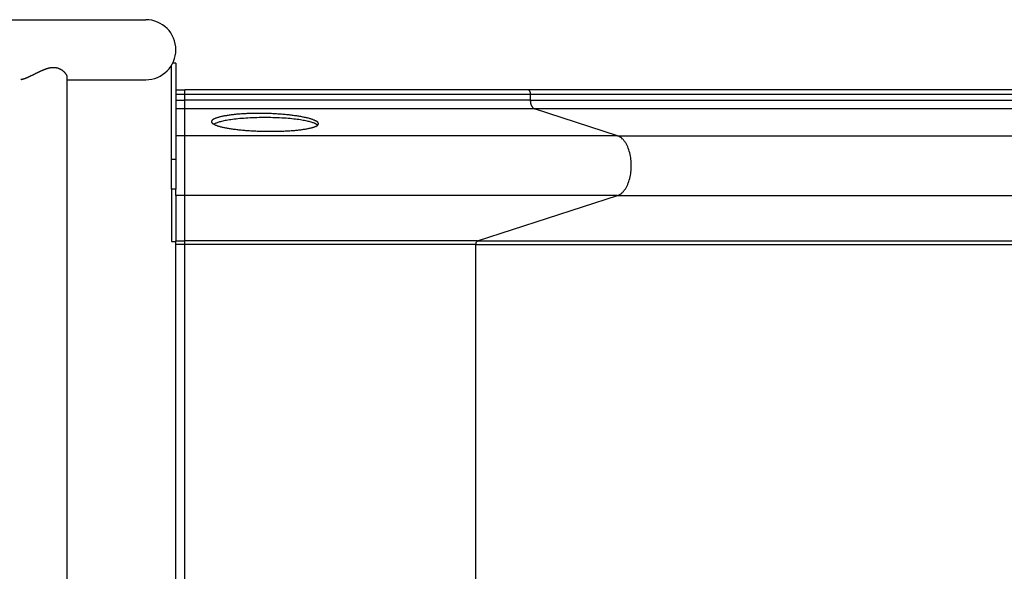
# Model space of a CAD drawing. Units: inches. Extents: x 250.6 to 342.9, y 160.5 to 257.
# Drawn here: x 274.7 to 280.2, y 195.6 to 198.7 of the extents above; entities that cross this region are included whole.
import ezdxf

# ---------------------------------------------------------------- set-up
doc = ezdxf.new("R2010")
doc.units = ezdxf.units.IN
doc.header["$MEASUREMENT"] = 0
doc.layers.add('Ebene 1', color=7, linetype='Continuous')

msp = doc.modelspace()

# ---------------------------------------------------------------- linework, layer by layer
at = {"layer": 'Ebene 1', "color": 179, "lineweight": 25, "true_color": 0x1a171b}
for points in [[(274.4193, 198.6673), (275.4194, 198.6673)], [(275.5878, 198.4241), (275.5703, 198.4241)], [(275.5878, 198.4241), (275.5878, 197.8839)], [(274.9768, 198.3521), (274.9763, 198.3534), (274.9758, 198.3545), (274.9751, 198.3559), (274.9744, 198.3572), (274.9737, 198.3583), (274.9731, 198.3596), (274.9722, 198.361), (274.9713, 198.3624), (274.9705, 198.3634), (274.9694, 198.3648), (274.9684, 198.3662), (274.9675, 198.3676), (274.9663, 198.3686), (274.9651, 198.37), (274.9639, 198.3714), (274.9629, 198.3724), (274.9615, 198.3738), (274.9601, 198.3751), (274.9588, 198.3762), (274.9574, 198.3776), (274.9558, 198.3786), (274.9543, 198.38), (274.9527, 198.3813), (274.9512, 198.3824), (274.9495, 198.3834), (274.9477, 198.3844), (274.946, 198.3858), (274.9443, 198.3869), (274.9424, 198.3879), (274.9405, 198.3886), (274.9386, 198.3896), (274.9365, 198.3906), (274.9346, 198.3913), (274.9326, 198.3924), (274.9305, 198.3931), (274.9284, 198.3941), (274.9262, 198.3948), (274.924, 198.3951), (274.9217, 198.3958), (274.9195, 198.3962), (274.9171, 198.3968), (274.9147, 198.3972), (274.9124, 198.3975), (274.9098, 198.3979), (274.9074, 198.3982), (274.905, 198.3982), (274.9024, 198.3982), (274.8998, 198.3982), (274.8974, 198.3982), (274.895, 198.3982), (274.8924, 198.3979), (274.89, 198.3975), (274.8878, 198.3975), (274.8854, 198.3968), (274.883, 198.3965), (274.8806, 198.3962), (274.8783, 198.3958), (274.8759, 198.3951), (274.8737, 198.3948), (274.8714, 198.3941), (274.8692, 198.3937), (274.8669, 198.3931), (274.8649, 198.3924), (274.8626, 198.3917), (274.8606, 198.391), (274.8585, 198.3903), (274.8566, 198.3896), (274.8545, 198.3889), (274.8526, 198.3882), (274.8508, 198.3875), (274.8489, 198.3869), (274.8468, 198.3862), (274.8449, 198.3851), (274.843, 198.3844), (274.8409, 198.3838), (274.839, 198.3827), (274.837, 198.382), (274.8351, 198.381), (274.833, 198.3803), (274.8309, 198.3793), (274.829, 198.3782), (274.827, 198.3776), (274.8249, 198.3765), (274.8228, 198.3755), (274.821, 198.3748), (274.8189, 198.3738), (274.8168, 198.3727), (274.8148, 198.3717), (274.8129, 198.3707), (274.8108, 198.37), (274.8087, 198.3689), (274.8067, 198.3679), (274.8048, 198.3669), (274.8025, 198.3658), (274.8006, 198.3648), (274.7986, 198.3638), (274.7965, 198.3627), (274.7944, 198.3617), (274.7925, 198.3607), (274.7905, 198.3596), (274.7886, 198.3586), (274.7865, 198.3579), (274.7844, 198.3569), (274.7825, 198.3559), (274.7806, 198.3548), (274.7787, 198.3538), (274.7767, 198.3528), (274.7748, 198.3521), (274.7727, 198.351), (274.7708, 198.35), (274.7689, 198.349), (274.767, 198.3483), (274.7651, 198.3472), (274.7632, 198.3465), (274.7614, 198.3455), (274.7596, 198.3448), (274.7577, 198.3438), (274.7558, 198.3431), (274.7541, 198.3421), (274.7524, 198.3414), (274.7505, 198.3407), (274.7486, 198.34), (274.7471, 198.339), (274.7453, 198.3386), (274.7436, 198.3379), (274.7419, 198.3372), (274.7403, 198.3366), (274.7386, 198.3359), (274.7371, 198.3355), (274.7355, 198.3348), (274.734, 198.3341), (274.7324, 198.3338), (274.731, 198.3335), (274.7297, 198.3331), (274.7283, 198.3328), (274.7269, 198.3324), (274.7255, 198.3321), (274.7245, 198.3317), (274.7231, 198.3317)], [(275.5629, 197.8839), (275.5629, 198.4106)], [(274.721, 198.3314), (274.7186, 198.3314)], [(274.9784, 198.3438), (274.9784, 198.3452)], [(274.9784, 192.8055), (274.9784, 198.3438)], [(274.9784, 198.3304), (275.4194, 198.3304)], [(275.5878, 198.2739), (275.638, 198.2739)], [(275.5878, 198.2491), (275.638, 198.2491)], [(275.638, 198.2491), (275.638, 198.2739)], [(277.5645, 198.2739), (275.638, 198.2739)], [(275.638, 198.2163), (275.638, 198.2491)], [(275.638, 198.2491), (277.5781, 198.2491)], [(301.0166, 198.2739), (277.5645, 198.2739)], [(277.5667, 198.2735), (277.5665, 198.2735)], [(277.5674, 198.2735), (277.5669, 198.2735)], [(277.5674, 198.2735), (277.5669, 198.2735)], [(277.5677, 198.2732), (277.5672, 198.2732)], [(277.5677, 198.2732), (277.5672, 198.2732)], [(277.5681, 198.2732), (277.5677, 198.2732)], [(277.5681, 198.2732), (277.5677, 198.2732)], [(277.5696, 198.2721), (277.5693, 198.2725)], [(277.5696, 198.2721), (277.5693, 198.2725)], [(277.5781, 198.2491), (277.5781, 198.2494), (277.5781, 198.2504), (277.5781, 198.2511), (277.5781, 198.2518), (277.5779, 198.2525), (277.5777, 198.2532), (277.5777, 198.2539), (277.5777, 198.2549), (277.5775, 198.2556), (277.5775, 198.2563), (277.5774, 198.257), (277.5772, 198.2577), (277.577, 198.2584), (277.5769, 198.259), (277.5767, 198.2601), (277.5763, 198.2608), (277.5763, 198.2615), (277.576, 198.2621), (277.5758, 198.2628), (277.5755, 198.2635), (277.5751, 198.2642), (277.575, 198.2646), (277.5746, 198.2652), (277.5744, 198.2659), (277.5741, 198.2666), (277.5738, 198.2673), (277.5734, 198.2677), (277.5729, 198.2683), (277.5727, 198.2687), (277.5724, 198.2694), (277.572, 198.2697), (277.5715, 198.2701), (277.5712, 198.2708), (277.5708, 198.2708), (277.5705, 198.2714), (277.5701, 198.2714)], [(277.5781, 198.2163), (277.5781, 198.2491)], [(277.5781, 198.2491), (301.0304, 198.2491)], [(275.5878, 198.2163), (275.638, 198.2163)], [(277.5781, 198.2163), (275.638, 198.2163)], [(275.638, 198.1671), (275.638, 198.2163)], [(277.5782, 198.2112), (277.5781, 198.2163)], [(277.5781, 198.2163), (301.0304, 198.2163)], [(277.5853, 198.1822), (277.5844, 198.1839), (277.5836, 198.186), (277.5829, 198.1881), (277.582, 198.1898), (277.5815, 198.1919), (277.5808, 198.1943), (277.5803, 198.1963), (277.5798, 198.1984), (277.5794, 198.2008), (277.5789, 198.2029), (277.5788, 198.205), (277.5784, 198.2074)], [(275.638, 198.1671), (275.5878, 198.1671)], [(275.638, 198.0162), (275.638, 198.1671)], [(277.6006, 198.1671), (275.638, 198.1671)], [(275.8025, 198.1116), (275.8049, 198.1126), (275.8073, 198.1137), (275.81, 198.115), (275.8128, 198.1161), (275.8157, 198.1171), (275.8188, 198.1185), (275.8221, 198.1192), (275.8257, 198.1206), (275.8293, 198.1216), (275.8329, 198.1226), (275.8369, 198.1237), (275.841, 198.1247), (275.8452, 198.1257), (275.8495, 198.1268), (275.854, 198.1274), (275.8586, 198.1285), (275.8633, 198.1292), (275.8683, 198.1302), (275.8733, 198.1309), (275.8783, 198.1319), (275.8836, 198.1326), (275.8889, 198.1336), (275.8944, 198.1343), (275.9001, 198.135), (275.9058, 198.1357), (275.9117, 198.1364), (275.9175, 198.1371), (275.9236, 198.1378), (275.9298, 198.1385), (275.936, 198.1388), (275.9423, 198.1392), (275.9487, 198.1398), (275.9552, 198.1405), (275.9616, 198.1409), (275.9683, 198.1412), (275.9749, 198.1416), (275.9816, 198.1419), (275.9885, 198.1423), (275.9954, 198.1426), (276.0023, 198.1429), (276.0092, 198.1429), (276.0162, 198.1433), (276.0233, 198.1433), (276.0304, 198.1436), (276.0374, 198.1436), (276.0446, 198.1436), (276.0519, 198.1436), (276.0589, 198.1436), (276.0664, 198.1436), (276.0736, 198.1436), (276.0808, 198.1436), (276.0881, 198.1433), (276.0953, 198.1433), (276.1025, 198.1429), (276.1099, 198.1426), (276.117, 198.1426), (276.1242, 198.1423), (276.1315, 198.1419), (276.1385, 198.1416), (276.1456, 198.1412), (276.1528, 198.1409), (276.1597, 198.1402), (276.1668, 198.1398), (276.1738, 198.1392), (276.1807, 198.1388), (276.1874, 198.1381), (276.1943, 198.1374), (276.2011, 198.1371), (276.2078, 198.1364), (276.2143, 198.1357), (276.221, 198.135), (276.2276, 198.134), (276.234, 198.1333), (276.2402, 198.1326), (276.2464, 198.1319), (276.2526, 198.1309), (276.2586, 198.1302), (276.2644, 198.1292), (276.2701, 198.1285), (276.276, 198.1274), (276.2815, 198.1264), (276.287, 198.1254), (276.2924, 198.1243), (276.2975, 198.1233), (276.3027, 198.1223), (276.3077, 198.1212), (276.3127, 198.1202), (276.3172, 198.1192), (276.322, 198.1181), (276.3263, 198.1171), (276.3306, 198.1161), (276.3349, 198.1147), (276.3389, 198.1137), (276.3428, 198.1123), (276.3466, 198.1112), (276.3502, 198.1099), (276.3537, 198.1088), (276.3569, 198.1075), (276.36, 198.1064), (276.3631, 198.1054), (276.3657, 198.104), (276.3685, 198.1026), (276.3709, 198.1016), (276.3733, 198.1002), (276.3754, 198.0992), (276.3774, 198.0978), (276.3792, 198.0964)], [(277.6006, 198.1671), (277.5994, 198.1674)], [(278.0667, 198.0162), (277.6006, 198.1671)], [(301.0531, 198.1671), (277.6006, 198.1671)], [(276.0877, 198.0399), (276.0807, 198.0399), (276.0732, 198.0399), (276.066, 198.0403), (276.0589, 198.0406), (276.0515, 198.041), (276.0445, 198.041), (276.0372, 198.0413), (276.0302, 198.0417), (276.0231, 198.042), (276.0161, 198.0427), (276.009, 198.043), (276.0019, 198.0434), (275.995, 198.0437), (275.9881, 198.0444), (275.9813, 198.0448), (275.9745, 198.0454), (275.9678, 198.0461), (275.9613, 198.0465), (275.9546, 198.0472), (275.9482, 198.0479), (275.9418, 198.0485), (275.9356, 198.0492), (275.9292, 198.0499), (275.9232, 198.0506), (275.9174, 198.0516), (275.9113, 198.0523), (275.9056, 198.053), (275.9, 198.0541), (275.8943, 198.0547), (275.8889, 198.0558), (275.8834, 198.0565), (275.8783, 198.0575), (275.8733, 198.0585), (275.8683, 198.0592), (275.8633, 198.0603), (275.8586, 198.0613), (275.854, 198.0623), (275.8495, 198.0634), (275.8452, 198.0644), (275.8409, 198.0654), (275.8369, 198.0668), (275.8329, 198.0678), (275.8292, 198.0689), (275.8255, 198.0699), (275.8221, 198.0709), (275.8188, 198.0723), (275.8157, 198.0734), (275.8128, 198.0744), (275.81, 198.0758), (275.8073, 198.0768), (275.8049, 198.0782), (275.8026, 198.0792), (275.8004, 198.0806), (275.7983, 198.0816), (275.7966, 198.083)], [(276.365, 198.0864), (276.3609, 198.0882), (276.3564, 198.0895), (276.352, 198.0913), (276.347, 198.0926), (276.342, 198.094), (276.3364, 198.0957), (276.3306, 198.0971), (276.3244, 198.0985), (276.3175, 198.0999), (276.3104, 198.1013), (276.303, 198.1026), (276.2949, 198.104), (276.2867, 198.1054), (276.2781, 198.1068), (276.2688, 198.1078), (276.2593, 198.1092), (276.2495, 198.1102), (276.2391, 198.1116), (276.2284, 198.1123), (276.2174, 198.1133), (276.2061, 198.1143), (276.1943, 198.115), (276.1825, 198.1157), (276.1702, 198.1164), (276.158, 198.1171), (276.1454, 198.1175), (276.1325, 198.1178), (276.1198, 198.1181), (276.1068, 198.1185), (276.0937, 198.1185), (276.0807, 198.1185), (276.0677, 198.1185), (276.0548, 198.1181), (276.0419, 198.1178), (276.0291, 198.1175), (276.0166, 198.1171), (276.0042, 198.1164), (275.9921, 198.1157), (275.9802, 198.115), (275.9685, 198.114), (275.9573, 198.1133), (275.9463, 198.1123), (275.9358, 198.1112), (275.9254, 198.1102), (275.9155, 198.1088), (275.906, 198.1078), (275.8969, 198.1064), (275.8882, 198.1054), (275.88, 198.104), (275.872, 198.1026), (275.8646, 198.1013), (275.8576, 198.0999), (275.8509, 198.0985), (275.8447, 198.0968), (275.8388, 198.0954), (275.8333, 198.094), (275.8281, 198.0923), (275.8235, 198.0909), (275.8193, 198.0895), (275.8145, 198.0878)], [(276.3731, 198.0685), (276.3709, 198.0675), (276.3685, 198.0665), (276.3657, 198.0654), (276.363, 198.0644), (276.36, 198.0634), (276.3568, 198.0623), (276.3537, 198.0613), (276.3501, 198.0603), (276.3464, 198.0592), (276.3426, 198.0582), (276.3389, 198.0575), (276.3347, 198.0565), (276.3306, 198.0554), (276.3261, 198.0547), (276.3216, 198.0537), (276.3172, 198.053), (276.3123, 198.0523), (276.3075, 198.0513), (276.3025, 198.0506), (276.2973, 198.0499), (276.2922, 198.0492), (276.2868, 198.0485), (276.2813, 198.0479), (276.2758, 198.0472), (276.2701, 198.0465), (276.2644, 198.0458), (276.2584, 198.0454), (276.2526, 198.0448), (276.2464, 198.0444), (276.2402, 198.0437), (276.234, 198.0434), (276.2276, 198.043), (276.221, 198.0427), (276.2143, 198.042), (276.2078, 198.0417), (276.2011, 198.0413), (276.1943, 198.041), (276.1874, 198.041), (276.1806, 198.0406), (276.1737, 198.0403), (276.1666, 198.0399), (276.1597, 198.0399), (276.1527, 198.0399), (276.1456, 198.0396), (276.1382, 198.0396), (276.1313, 198.0396), (276.1249, 198.0396), (276.1168, 198.0396), (276.1042, 198.0396), (276.0877, 198.0399)], [(276.3833, 198.0754), (276.3812, 198.0771)], [(275.638, 198.0162), (275.5878, 198.0162)], [(278.0667, 198.0162), (275.638, 198.0162)], [(275.638, 197.6813), (275.638, 198.0162)], [(278.0667, 198.0162), (301.5189, 198.0162)], [(278.0948, 197.9979), (278.0909, 198.002)], [(278.1294, 197.7595), (278.132, 197.7678), (278.1344, 197.7767), (278.1365, 197.7857), (278.1384, 197.7946), (278.14, 197.8036), (278.1412, 197.8126), (278.142, 197.8219), (278.1427, 197.8308), (278.1431, 197.8398), (278.1432, 197.8487), (278.1431, 197.8573), (278.1427, 197.8663), (278.142, 197.8753), (278.1412, 197.8846), (278.14, 197.8939), (278.1384, 197.9028), (278.1365, 197.9118), (278.1344, 197.9207), (278.132, 197.9293), (278.1294, 197.938), (278.1265, 197.9462), (278.1232, 197.9542)], [(275.5629, 197.7164), (275.5629, 197.8839)], [(275.5878, 197.8839), (275.5629, 197.8839)], [(275.5878, 197.8839), (275.5878, 197.7164)], [(275.5629, 197.7164), (275.5629, 197.424)], [(275.5878, 197.7164), (275.5629, 197.7164)], [(275.5878, 197.6813), (275.5878, 197.7164)], [(275.5878, 197.6813), (275.5878, 197.4267)], [(275.638, 197.6813), (275.5878, 197.6813)], [(278.0667, 197.6813), (275.638, 197.6813)], [(275.638, 197.4267), (275.638, 197.6813)], [(277.2807, 197.4267), (278.0667, 197.6813)], [(278.0667, 197.6813), (278.0714, 197.683)], [(278.0667, 197.6813), (301.5189, 197.6813)], [(275.5629, 197.424), (275.5878, 197.424)], [(275.5878, 197.4071), (275.5878, 197.4267)], [(275.5878, 197.4267), (275.638, 197.4267)], [(277.2807, 197.4267), (275.638, 197.4267)], [(275.638, 197.4071), (275.638, 197.4267)], [(277.2718, 197.4071), (277.2718, 197.4078), (277.2718, 197.4088), (277.2718, 197.4098), (277.272, 197.4105), (277.2721, 197.4116), (277.2721, 197.4122), (277.2723, 197.4133), (277.2725, 197.414), (277.2727, 197.415), (277.2728, 197.416), (277.2732, 197.4167), (277.2733, 197.4178), (277.2737, 197.4184), (277.274, 197.4191), (277.2742, 197.4202), (277.2747, 197.4209), (277.2751, 197.4215), (277.2756, 197.4219)], [(277.2776, 197.4246), (277.2771, 197.4243)], [(277.2776, 197.4246), (277.2771, 197.4243)], [(277.278, 197.4253), (277.2783, 197.4257)], [(277.2807, 197.4267), (300.7327, 197.4267)], [(275.5878, 193.7405), (275.5878, 197.4071)], [(275.638, 197.4071), (275.5878, 197.4071)], [(277.2718, 197.4071), (275.638, 197.4071)], [(275.638, 193.7405), (275.638, 197.4071)], [(277.2718, 193.7405), (277.2718, 197.4071)], [(277.2718, 197.4071), (300.7238, 197.4071)]]:
    msp.add_lwpolyline(points, dxfattribs=at)
for points, knots in [([(275.4194, 198.3304), (275.5122, 198.3304), (275.5878, 198.4061), (275.5878, 198.4988), (275.5878, 198.5915), (275.5122, 198.6673), (275.4194, 198.6673), (275.4194, 198.6673), (275.4194, 198.6673), (275.4194, 198.6673)], [0, 0, 0, 0, 1, 1, 1, 2, 2, 2, 3, 3, 3, 3]), ([(275.4194, 198.3304), (275.5122, 198.3304), (275.5878, 198.4061), (275.5878, 198.4988), (275.5878, 198.5915), (275.5122, 198.6673), (275.4194, 198.6673), (275.4194, 198.6673), (275.4194, 198.6673), (275.4194, 198.6673)], [0, 0, 0, 0, 1, 1, 1, 2, 2, 2, 3, 3, 3, 3]), ([(275.788, 198.0968), (275.788, 198.0964), (275.788, 198.0957), (275.788, 198.0954), (275.788, 198.0954), (275.788, 198.0954), (275.788, 198.0954)], [0, 0, 0, 0, 1, 1, 1, 2, 2, 2, 2]), ([(275.788, 198.0968), (275.788, 198.0964), (275.788, 198.0957), (275.788, 198.0954), (275.788, 198.0954), (275.788, 198.0954), (275.788, 198.0954)], [0, 0, 0, 0, 1, 1, 1, 2, 2, 2, 2])]:
    msp.add_open_spline(points, degree=3, knots=knots, dxfattribs=at)
for points in [[(274.7212, 198.3317), (274.7216, 198.3317), (274.7226, 198.3317), (274.7231, 198.3317)], [(274.7212, 198.3317), (274.7216, 198.3317), (274.7226, 198.3317), (274.7231, 198.3317)], [(274.9774, 198.351), (274.9774, 198.3514), (274.977, 198.3521), (274.9768, 198.3521)], [(274.9774, 198.351), (274.9774, 198.3514), (274.977, 198.3521), (274.9768, 198.3521)], [(274.9775, 198.35), (274.9775, 198.35), (274.9774, 198.3507), (274.9774, 198.351)], [(274.9775, 198.35), (274.9775, 198.35), (274.9774, 198.3507), (274.9774, 198.351)], [(274.9779, 198.3486), (274.9779, 198.3486), (274.9777, 198.3493), (274.9775, 198.3497)], [(274.9779, 198.3486), (274.9779, 198.3486), (274.9777, 198.3493), (274.9775, 198.3497)], [(274.978, 198.3472), (274.978, 198.3476), (274.9777, 198.3483), (274.9777, 198.3486)], [(274.978, 198.3472), (274.978, 198.3476), (274.9777, 198.3483), (274.9777, 198.3486)], [(274.9782, 198.3462), (274.9782, 198.3465), (274.978, 198.3472), (274.978, 198.3472)], [(274.9782, 198.3462), (274.9782, 198.3465), (274.978, 198.3472), (274.978, 198.3472)], [(274.9784, 198.3452), (274.9784, 198.3452), (274.9782, 198.3459), (274.9782, 198.3462)], [(274.9784, 198.3452), (274.9784, 198.3452), (274.9782, 198.3459), (274.9782, 198.3462)], [(277.5653, 198.2739), (277.5651, 198.2739), (277.5648, 198.2739), (277.5645, 198.2739)], [(277.5653, 198.2739), (277.5651, 198.2739), (277.5648, 198.2739), (277.5645, 198.2739)], [(277.566, 198.2739), (277.5658, 198.2739), (277.5657, 198.2739), (277.5653, 198.2739)], [(277.566, 198.2739), (277.5658, 198.2739), (277.5657, 198.2739), (277.5653, 198.2739)], [(277.5665, 198.2735), (277.5663, 198.2739), (277.5662, 198.2739), (277.5662, 198.2739)], [(277.5665, 198.2735), (277.5663, 198.2739), (277.5662, 198.2739), (277.5662, 198.2739)], [(277.5684, 198.2728), (277.5684, 198.2728), (277.5681, 198.2728), (277.5681, 198.2732)], [(277.5684, 198.2728), (277.5684, 198.2728), (277.5681, 198.2728), (277.5681, 198.2732)], [(277.5689, 198.2725), (277.5688, 198.2725), (277.5684, 198.2728), (277.5684, 198.2728)], [(277.5689, 198.2725), (277.5688, 198.2725), (277.5684, 198.2728), (277.5684, 198.2728)], [(277.5693, 198.2725), (277.5691, 198.2725), (277.5689, 198.2725), (277.5689, 198.2725)], [(277.5693, 198.2725), (277.5691, 198.2725), (277.5689, 198.2725), (277.5689, 198.2725)], [(277.5701, 198.2718), (277.5701, 198.2718), (277.5698, 198.2718), (277.5696, 198.2721)], [(277.5701, 198.2718), (277.5701, 198.2718), (277.5698, 198.2718), (277.5696, 198.2721)], [(277.5782, 198.2115), (277.5782, 198.2101), (277.5786, 198.2084), (277.5786, 198.2074)], [(277.5782, 198.2115), (277.5782, 198.2101), (277.5786, 198.2084), (277.5786, 198.2074)], [(277.5853, 198.1826), (277.5855, 198.1819), (277.586, 198.1808), (277.5863, 198.1805)], [(277.5853, 198.1826), (277.5855, 198.1819), (277.586, 198.1808), (277.5863, 198.1805)], [(277.5863, 198.1805), (277.5865, 198.1802), (277.5872, 198.1791), (277.5874, 198.1788)], [(277.5863, 198.1805), (277.5865, 198.1802), (277.5872, 198.1791), (277.5874, 198.1788)], [(277.5872, 198.1788), (277.5874, 198.1784), (277.5881, 198.1777), (277.5882, 198.1774)], [(277.5872, 198.1788), (277.5874, 198.1784), (277.5881, 198.1777), (277.5882, 198.1774)], [(277.5882, 198.1774), (277.5886, 198.1771), (277.5891, 198.1764), (277.5893, 198.176)], [(277.5882, 198.1774), (277.5886, 198.1771), (277.5891, 198.1764), (277.5893, 198.176)], [(277.5893, 198.1757), (277.5894, 198.1753), (277.5901, 198.175), (277.5905, 198.1746)], [(277.5893, 198.1757), (277.5894, 198.1753), (277.5901, 198.175), (277.5905, 198.1746)], [(277.5903, 198.1746), (277.5906, 198.1743), (277.5912, 198.1736), (277.5913, 198.1733)], [(277.5903, 198.1746), (277.5906, 198.1743), (277.5912, 198.1736), (277.5913, 198.1733)], [(277.5915, 198.1733), (277.5915, 198.1733), (277.5924, 198.1722), (277.5925, 198.1722)], [(277.5915, 198.1733), (277.5915, 198.1733), (277.5924, 198.1722), (277.5925, 198.1722)], [(277.5925, 198.1722), (277.5929, 198.1719), (277.5934, 198.1715), (277.5937, 198.1712)], [(277.5925, 198.1722), (277.5929, 198.1719), (277.5934, 198.1715), (277.5937, 198.1712)], [(277.5937, 198.1712), (277.5939, 198.1708), (277.5946, 198.1705), (277.5949, 198.1702)], [(277.5937, 198.1712), (277.5939, 198.1708), (277.5946, 198.1705), (277.5949, 198.1702)], [(277.5949, 198.1702), (277.5951, 198.1698), (277.5956, 198.1695), (277.5956, 198.1695)], [(277.5949, 198.1702), (277.5951, 198.1698), (277.5956, 198.1695), (277.5956, 198.1695)], [(277.596, 198.1695), (277.5963, 198.1691), (277.5968, 198.1688), (277.5972, 198.1684)], [(277.596, 198.1695), (277.5963, 198.1691), (277.5968, 198.1688), (277.5972, 198.1684)], [(277.5972, 198.1688), (277.5975, 198.1684), (277.598, 198.1681), (277.5984, 198.1681)], [(277.5972, 198.1688), (277.5975, 198.1684), (277.598, 198.1681), (277.5984, 198.1681)], [(277.5984, 198.1681), (277.5986, 198.1677), (277.5991, 198.1677), (277.5994, 198.1674)], [(277.5984, 198.1681), (277.5986, 198.1677), (277.5991, 198.1677), (277.5994, 198.1674)], [(275.7883, 198.0982), (275.7882, 198.0975), (275.788, 198.0971), (275.788, 198.0968)], [(275.7883, 198.0982), (275.7882, 198.0975), (275.788, 198.0971), (275.788, 198.0968)], [(275.788, 198.0954), (275.788, 198.0951), (275.788, 198.0947), (275.788, 198.0944)], [(275.788, 198.0954), (275.788, 198.0951), (275.788, 198.0947), (275.788, 198.0944)], [(275.788, 198.0944), (275.788, 198.094), (275.7882, 198.0933), (275.7883, 198.093)], [(275.788, 198.0944), (275.788, 198.094), (275.7882, 198.0933), (275.7883, 198.093)], [(275.7887, 198.0992), (275.7887, 198.0988), (275.7883, 198.0985), (275.7883, 198.0982)], [(275.7887, 198.0992), (275.7887, 198.0988), (275.7883, 198.0985), (275.7883, 198.0982)], [(275.7883, 198.093), (275.7883, 198.0926), (275.7887, 198.092), (275.7887, 198.0916)], [(275.7883, 198.093), (275.7883, 198.0926), (275.7887, 198.092), (275.7887, 198.0916)], [(275.7894, 198.1006), (275.7892, 198.1002), (275.7889, 198.0995), (275.7887, 198.0992)], [(275.7894, 198.1006), (275.7892, 198.1002), (275.7889, 198.0995), (275.7887, 198.0992)], [(275.7887, 198.0916), (275.7889, 198.0913), (275.7892, 198.0909), (275.7894, 198.0906)], [(275.7887, 198.0916), (275.7889, 198.0913), (275.7892, 198.0909), (275.7894, 198.0906)], [(275.7901, 198.1016), (275.7899, 198.1013), (275.7895, 198.1009), (275.7894, 198.1006)], [(275.7901, 198.1016), (275.7899, 198.1013), (275.7895, 198.1009), (275.7894, 198.1006)], [(275.7894, 198.0906), (275.7895, 198.0899), (275.7899, 198.0895), (275.7902, 198.0892)], [(275.7894, 198.0906), (275.7895, 198.0899), (275.7899, 198.0895), (275.7902, 198.0892)], [(275.7911, 198.103), (275.7907, 198.1026), (275.7904, 198.1023), (275.7901, 198.1019)], [(275.7911, 198.103), (275.7907, 198.1026), (275.7904, 198.1023), (275.7901, 198.1019)], [(275.7902, 198.0892), (275.7904, 198.0889), (275.7909, 198.0882), (275.7913, 198.0878)], [(275.7902, 198.0892), (275.7904, 198.0889), (275.7909, 198.0882), (275.7913, 198.0878)], [(275.7921, 198.104), (275.7921, 198.104), (275.7914, 198.1033), (275.7911, 198.103)], [(275.7921, 198.104), (275.7921, 198.104), (275.7914, 198.1033), (275.7911, 198.103)], [(275.7911, 198.0878), (275.7914, 198.0875), (275.792, 198.0871), (275.7921, 198.0868)], [(275.7911, 198.0878), (275.7914, 198.0875), (275.792, 198.0871), (275.7921, 198.0868)], [(275.7935, 198.1054), (275.7932, 198.105), (275.7926, 198.1047), (275.7921, 198.1044)], [(275.7935, 198.1054), (275.7932, 198.105), (275.7926, 198.1047), (275.7921, 198.1044)], [(275.7921, 198.0868), (275.7926, 198.0864), (275.7932, 198.0858), (275.7935, 198.0854)], [(275.7921, 198.0868), (275.7926, 198.0864), (275.7932, 198.0858), (275.7935, 198.0854)], [(275.7951, 198.1068), (275.7947, 198.1064), (275.7938, 198.1057), (275.7935, 198.1054)], [(275.7951, 198.1068), (275.7947, 198.1064), (275.7938, 198.1057), (275.7935, 198.1054)], [(275.7935, 198.0854), (275.7938, 198.0851), (275.7945, 198.0844), (275.7951, 198.0844)], [(275.7935, 198.0854), (275.7938, 198.0851), (275.7945, 198.0844), (275.7951, 198.0844)], [(275.7966, 198.1078), (275.7961, 198.1075), (275.7954, 198.1071), (275.7951, 198.1068)], [(275.7966, 198.1078), (275.7961, 198.1075), (275.7954, 198.1071), (275.7951, 198.1068)], [(275.7951, 198.0844), (275.7952, 198.084), (275.7964, 198.083), (275.7968, 198.083)], [(275.7951, 198.0844), (275.7952, 198.084), (275.7964, 198.083), (275.7968, 198.083)], [(275.7985, 198.1092), (275.798, 198.1088), (275.7973, 198.1081), (275.7966, 198.1078)], [(275.7985, 198.1092), (275.798, 198.1088), (275.7973, 198.1081), (275.7966, 198.1078)], [(275.8004, 198.1102), (275.8, 198.1099), (275.7988, 198.1092), (275.7983, 198.1088)], [(275.8004, 198.1102), (275.8, 198.1099), (275.7988, 198.1092), (275.7983, 198.1088)], [(275.8075, 198.0847), (275.8057, 198.0837), (275.8016, 198.082), (275.7999, 198.0813)], [(275.8075, 198.0847), (275.8057, 198.0837), (275.8016, 198.082), (275.7999, 198.0813)], [(275.8026, 198.1116), (275.8021, 198.1112), (275.8011, 198.1106), (275.8004, 198.1102)], [(275.8026, 198.1116), (275.8021, 198.1112), (275.8011, 198.1106), (275.8004, 198.1102)], [(275.8145, 198.0878), (275.8124, 198.0871), (275.81, 198.0858), (275.8081, 198.0851)], [(275.8145, 198.0878), (275.8124, 198.0871), (275.81, 198.0858), (275.8081, 198.0851)], [(276.3692, 198.0847), (276.3685, 198.0851), (276.3657, 198.0858), (276.365, 198.0861)], [(276.3692, 198.0847), (276.3685, 198.0851), (276.3657, 198.0858), (276.365, 198.0861)], [(276.3725, 198.083), (276.3716, 198.0833), (276.3699, 198.0844), (276.369, 198.0847)], [(276.3725, 198.083), (276.3716, 198.0833), (276.3699, 198.0844), (276.369, 198.0847)], [(276.3757, 198.0813), (276.3749, 198.0816), (276.3735, 198.0827), (276.3726, 198.083)], [(276.3757, 198.0813), (276.3749, 198.0816), (276.3735, 198.0827), (276.3726, 198.083)], [(276.3788, 198.0792), (276.3781, 198.0796), (276.3766, 198.0806), (276.3757, 198.0813)], [(276.3788, 198.0792), (276.3781, 198.0796), (276.3766, 198.0806), (276.3757, 198.0813)], [(276.3809, 198.0954), (276.3805, 198.0954), (276.3795, 198.0964), (276.3792, 198.0968)], [(276.3809, 198.0954), (276.3805, 198.0954), (276.3795, 198.0964), (276.3792, 198.0968)], [(276.3823, 198.094), (276.3819, 198.0944), (276.3812, 198.0951), (276.3809, 198.0954)], [(276.3823, 198.094), (276.3819, 198.0944), (276.3812, 198.0951), (276.3809, 198.0954)], [(276.3836, 198.093), (276.3835, 198.093), (276.3824, 198.0937), (276.3823, 198.094)], [(276.3836, 198.093), (276.3835, 198.093), (276.3824, 198.0937), (276.3823, 198.094)], [(276.3849, 198.0916), (276.3845, 198.092), (276.384, 198.0926), (276.3836, 198.0926)], [(276.3849, 198.0916), (276.3845, 198.092), (276.384, 198.0926), (276.3836, 198.0926)], [(276.3857, 198.0902), (276.3855, 198.0906), (276.385, 198.0913), (276.3847, 198.0916)], [(276.3857, 198.0902), (276.3855, 198.0906), (276.385, 198.0913), (276.3847, 198.0916)], [(276.3864, 198.0889), (276.3862, 198.0895), (276.3859, 198.0899), (276.3857, 198.0902)], [(276.3864, 198.0889), (276.3862, 198.0895), (276.3859, 198.0899), (276.3857, 198.0902)], [(276.3864, 198.0792), (276.3867, 198.0796), (276.3869, 198.0799), (276.3871, 198.0806)], [(276.3864, 198.0792), (276.3867, 198.0796), (276.3869, 198.0799), (276.3871, 198.0806)], [(276.3871, 198.0878), (276.3869, 198.0882), (276.3867, 198.0889), (276.3866, 198.0892)], [(276.3871, 198.0878), (276.3869, 198.0882), (276.3867, 198.0889), (276.3866, 198.0892)], [(276.3874, 198.0864), (276.3874, 198.0868), (276.3871, 198.0875), (276.3871, 198.0878)], [(276.3874, 198.0864), (276.3874, 198.0868), (276.3871, 198.0875), (276.3871, 198.0878)], [(276.3871, 198.0806), (276.3871, 198.0809), (276.3874, 198.0813), (276.3874, 198.0816)], [(276.3871, 198.0806), (276.3871, 198.0809), (276.3874, 198.0813), (276.3874, 198.0816)], [(276.388, 198.0854), (276.3878, 198.0858), (276.3878, 198.0861), (276.3876, 198.0868)], [(276.388, 198.0854), (276.3878, 198.0858), (276.3878, 198.0861), (276.3876, 198.0868)], [(276.3876, 198.0816), (276.3878, 198.082), (276.3878, 198.0823), (276.3878, 198.0827)], [(276.3876, 198.0816), (276.3878, 198.082), (276.3878, 198.0823), (276.3878, 198.0827)], [(276.3878, 198.0827), (276.388, 198.083), (276.388, 198.0837), (276.388, 198.084)], [(276.3878, 198.0827), (276.388, 198.083), (276.388, 198.0837), (276.388, 198.084)], [(276.388, 198.084), (276.388, 198.0844), (276.388, 198.0851), (276.388, 198.0854)], [(276.388, 198.084), (276.388, 198.0844), (276.388, 198.0851), (276.388, 198.0854)], [(276.3731, 198.0685), (276.3737, 198.0689), (276.375, 198.0696), (276.3756, 198.0696)], [(276.3731, 198.0685), (276.3737, 198.0689), (276.375, 198.0696), (276.3756, 198.0696)], [(276.3754, 198.0699), (276.3757, 198.0703), (276.3769, 198.0706), (276.3774, 198.0709)], [(276.3754, 198.0699), (276.3757, 198.0703), (276.3769, 198.0706), (276.3774, 198.0709)], [(276.3774, 198.0709), (276.378, 198.0713), (276.3787, 198.0716), (276.3792, 198.072)], [(276.3774, 198.0709), (276.378, 198.0713), (276.3787, 198.0716), (276.3792, 198.072)], [(276.3812, 198.0771), (276.3805, 198.0778), (276.3793, 198.0789), (276.3787, 198.0792)], [(276.3812, 198.0771), (276.3805, 198.0778), (276.3793, 198.0789), (276.3787, 198.0792)], [(276.3792, 198.072), (276.3797, 198.0723), (276.3802, 198.073), (276.3809, 198.0734)], [(276.3792, 198.072), (276.3797, 198.0723), (276.3802, 198.073), (276.3809, 198.0734)], [(276.3809, 198.0734), (276.3812, 198.0737), (276.3819, 198.074), (276.3823, 198.0744)], [(276.3809, 198.0734), (276.3812, 198.0737), (276.3819, 198.074), (276.3823, 198.0744)], [(276.3823, 198.0744), (276.3826, 198.0747), (276.3831, 198.0751), (276.3836, 198.0754)], [(276.3823, 198.0744), (276.3826, 198.0747), (276.3831, 198.0751), (276.3836, 198.0754)], [(276.3836, 198.0758), (276.384, 198.0758), (276.3845, 198.0765), (276.3847, 198.0768)], [(276.3836, 198.0758), (276.384, 198.0758), (276.3845, 198.0765), (276.3847, 198.0768)], [(276.3849, 198.0768), (276.385, 198.0771), (276.3855, 198.0775), (276.3857, 198.0778)], [(276.3849, 198.0768), (276.385, 198.0771), (276.3855, 198.0775), (276.3857, 198.0778)], [(276.3857, 198.0782), (276.3861, 198.0782), (276.3862, 198.0789), (276.3864, 198.0792)], [(276.3857, 198.0782), (276.3861, 198.0782), (276.3862, 198.0789), (276.3864, 198.0792)], [(278.0773, 198.0107), (278.0742, 198.0124), (278.07, 198.0151), (278.0669, 198.0165)], [(278.0773, 198.0107), (278.0742, 198.0124), (278.07, 198.0151), (278.0669, 198.0165)], [(278.0857, 198.0062), (278.0835, 198.0079), (278.08, 198.0096), (278.0774, 198.011)], [(278.0857, 198.0062), (278.0835, 198.0079), (278.08, 198.0096), (278.0774, 198.011)], [(278.0909, 198.002), (278.0893, 198.0031), (278.0871, 198.0048), (278.0855, 198.0062)], [(278.0909, 198.002), (278.0893, 198.0031), (278.0871, 198.0048), (278.0855, 198.0062)], [(278.0995, 197.9931), (278.0986, 197.9945), (278.096, 197.9969), (278.0952, 197.9979)], [(278.0995, 197.9931), (278.0986, 197.9945), (278.096, 197.9969), (278.0952, 197.9979)], [(278.1038, 197.9876), (278.1026, 197.9889), (278.1005, 197.9924), (278.0993, 197.9934)], [(278.1038, 197.9876), (278.1026, 197.9889), (278.1005, 197.9924), (278.0993, 197.9934)], [(278.1079, 197.9821), (278.1069, 197.9838), (278.1048, 197.9862), (278.1038, 197.9879)], [(278.1079, 197.9821), (278.1069, 197.9838), (278.1048, 197.9862), (278.1038, 197.9879)], [(278.1121, 197.9759), (278.1108, 197.9776), (278.1095, 197.9803), (278.1083, 197.9821)], [(278.1121, 197.9759), (278.1108, 197.9776), (278.1095, 197.9803), (278.1083, 197.9821)], [(278.1162, 197.9693), (278.1155, 197.971), (278.1136, 197.9738), (278.1122, 197.9759)], [(278.1162, 197.9693), (278.1155, 197.971), (278.1136, 197.9738), (278.1122, 197.9759)], [(278.1196, 197.9617), (278.1189, 197.9631), (278.1169, 197.9672), (278.1162, 197.9686)], [(278.1196, 197.9617), (278.1189, 197.9631), (278.1169, 197.9672), (278.1162, 197.9686)], [(278.1232, 197.9538), (278.1226, 197.9552), (278.1208, 197.96), (278.1201, 197.9614)], [(278.1232, 197.9538), (278.1226, 197.9552), (278.1208, 197.96), (278.1201, 197.9614)], [(278.1232, 197.7437), (278.1239, 197.7454), (278.1255, 197.7499), (278.1263, 197.7512)], [(278.1232, 197.7437), (278.1239, 197.7454), (278.1255, 197.7499), (278.1263, 197.7512)], [(278.1263, 197.7512), (278.1272, 197.753), (278.1296, 197.7578), (278.1296, 197.7595)], [(278.1263, 197.7512), (278.1272, 197.753), (278.1296, 197.7578), (278.1296, 197.7595)], [(278.0855, 197.6913), (278.0867, 197.6923), (278.0891, 197.6944), (278.0903, 197.6954)], [(278.0855, 197.6913), (278.0867, 197.6923), (278.0891, 197.6944), (278.0903, 197.6954)], [(278.0903, 197.6951), (278.0917, 197.6961), (278.0934, 197.6978), (278.0948, 197.6992)], [(278.0903, 197.6951), (278.0917, 197.6961), (278.0934, 197.6978), (278.0948, 197.6992)], [(278.095, 197.6996), (278.096, 197.7006), (278.0984, 197.7034), (278.0995, 197.7044)], [(278.095, 197.6996), (278.096, 197.7006), (278.0984, 197.7034), (278.0995, 197.7044)], [(278.0995, 197.7044), (278.1007, 197.7058), (278.1027, 197.7085), (278.1041, 197.7099)], [(278.0995, 197.7044), (278.1007, 197.7058), (278.1027, 197.7085), (278.1041, 197.7099)], [(278.1038, 197.7096), (278.1052, 197.7109), (278.1071, 197.7137), (278.1079, 197.7158)], [(278.1038, 197.7096), (278.1052, 197.7109), (278.1071, 197.7137), (278.1079, 197.7158)], [(278.1083, 197.7158), (278.1093, 197.7171), (278.1114, 197.7202), (278.1124, 197.722)], [(278.1083, 197.7158), (278.1093, 197.7171), (278.1114, 197.7202), (278.1124, 197.722)], [(278.1121, 197.7216), (278.1133, 197.7233), (278.1155, 197.7268), (278.1162, 197.7285)], [(278.1121, 197.7216), (278.1133, 197.7233), (278.1155, 197.7268), (278.1162, 197.7285)], [(278.1164, 197.7285), (278.1169, 197.7302), (278.1195, 197.734), (278.1201, 197.7357)], [(278.1164, 197.7285), (278.1169, 197.7302), (278.1195, 197.734), (278.1201, 197.7357)], [(278.1196, 197.7357), (278.1203, 197.7375), (278.1224, 197.7412), (278.1231, 197.7433)], [(278.1196, 197.7357), (278.1203, 197.7375), (278.1224, 197.7412), (278.1231, 197.7433)], [(278.0714, 197.683), (278.0728, 197.6834), (278.075, 197.6847), (278.0762, 197.6854)], [(278.0714, 197.683), (278.0728, 197.6834), (278.075, 197.6847), (278.0762, 197.6854)], [(278.076, 197.6854), (278.0776, 197.6861), (278.0797, 197.6875), (278.0809, 197.6882)], [(278.076, 197.6854), (278.0776, 197.6861), (278.0797, 197.6875), (278.0809, 197.6882)], [(278.0809, 197.6882), (278.0823, 197.6889), (278.0847, 197.6906), (278.0857, 197.6913)], [(278.0809, 197.6882), (278.0823, 197.6889), (278.0847, 197.6906), (278.0857, 197.6913)], [(277.2759, 197.4226), (277.2759, 197.4226), (277.2756, 197.4222), (277.2756, 197.4219)], [(277.2759, 197.4226), (277.2759, 197.4226), (277.2756, 197.4222), (277.2756, 197.4219)], [(277.2764, 197.4233), (277.2763, 197.4233), (277.2759, 197.4229), (277.2759, 197.4226)], [(277.2764, 197.4233), (277.2763, 197.4233), (277.2759, 197.4229), (277.2759, 197.4226)], [(277.2768, 197.424), (277.2766, 197.4236), (277.2764, 197.4233), (277.2763, 197.4233)], [(277.2768, 197.424), (277.2766, 197.4236), (277.2764, 197.4233), (277.2763, 197.4233)], [(277.2771, 197.4243), (277.277, 197.4243), (277.2768, 197.424), (277.2768, 197.424)], [(277.2771, 197.4243), (277.277, 197.4243), (277.2768, 197.424), (277.2768, 197.424)], [(277.278, 197.4253), (277.278, 197.425), (277.2778, 197.425), (277.2776, 197.4246)], [(277.278, 197.4253), (277.278, 197.425), (277.2778, 197.425), (277.2776, 197.4246)], [(277.279, 197.426), (277.2789, 197.4257), (277.2787, 197.4257), (277.2787, 197.4257)], [(277.279, 197.426), (277.2789, 197.4257), (277.2787, 197.4257), (277.2787, 197.4257)], [(277.2797, 197.4264), (277.2797, 197.4264), (277.2792, 197.426), (277.279, 197.426)], [(277.2797, 197.4264), (277.2797, 197.4264), (277.2792, 197.426), (277.279, 197.426)], [(277.2809, 197.4267), (277.2806, 197.4267), (277.2802, 197.4264), (277.2797, 197.4264)], [(277.2809, 197.4267), (277.2806, 197.4267), (277.2802, 197.4264), (277.2797, 197.4264)]]:
    msp.add_open_spline(points, degree=3, dxfattribs=at)

doc.saveas('drawing.dxf')
